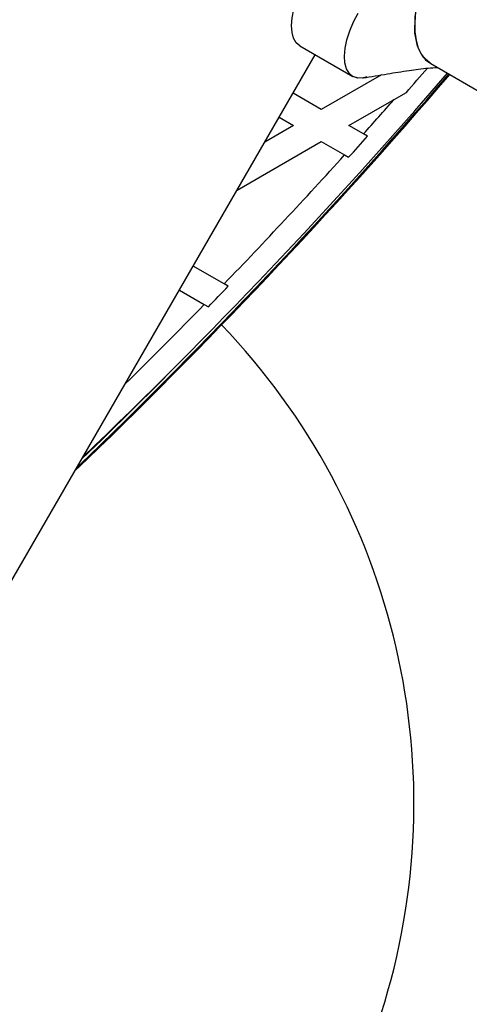
# Model space of a CAD drawing. Units: millimetres. Extents: x 44 to 19153, y 0 to 16801.
# Drawn here: x 14558 to 14655, y 9336 to 9550 of the extents above; entities that cross this region are included whole.
import ezdxf

# ---------------------------------------------------------------- set-up
doc = ezdxf.new("R2010")
doc.units = ezdxf.units.MM

msp = doc.modelspace()

# ---------------------------------------------------------------- linework, layer by layer
at = {"color": 7, "linetype": 'Continuous', "lineweight": 25, "ltscale": 100}
for p, q in [((14554.42, 9425.41), (14621.92, 9542.33)), ((14618.56, 9544.27), (14630.04, 9537.64)), ((14646.94, 9540.41), (16535.53, 8450.03)), ((14636.29, 9537.98), (14623.21, 9530.43)), ((14623.21, 9530.43), (14617.09, 9533.97)), ((14638.99, 9532.61), (14641.67, 9534.16)), ((14629.21, 9526.97), (14638.99, 9532.61)), ((14614.09, 9528.77), (14617.21, 9526.97)), ((14617.21, 9526.97), (14610.97, 9523.37)), ((14632.37, 9525.15), (14629.21, 9526.97)), ((14604.97, 9512.97), (14623.21, 9523.51)), ((14623.21, 9523.51), (14628.27, 9520.59)), ((14633.25, 9524.64), (14632.37, 9525.15)), ((14628.27, 9520.59), (14629.15, 9520.08)), ((14602.14, 9492.6), (14595.44, 9496.47)), ((14592.44, 9491.27), (14597.84, 9488.16)), ((14603.03, 9492.09), (14602.14, 9492.6)), ((14597.84, 9488.16), (14598.73, 9487.64))]:
    msp.add_line(p, q, dxfattribs=at)
at = {"color": 7, "linetype": 'Continuous', "lineweight": 25, "ltscale": 100, "flags": 128}
for points in [[(14646.83, 9540.51), (14645.26, 9541.92), (14644.11, 9544.17), (14643.53, 9547.08), (14643.55, 9550.54), (14644.16, 9554.41), (14645.34, 9558.55), (14647.05, 9562.79), (14649.22, 9566.98), (14651.76, 9570.95), (14654.58, 9574.55), (14657.58, 9577.65), (14660.62, 9580.11), (14663.61, 9581.86), (14666.42, 9582.81), (14666.45, 9582.81)], [(14649.22, 9566.98), (14647.83, 9564.42), (14646.61, 9561.81), (14645.57, 9559.2), (14644.73, 9556.61), (14644.09, 9554.1), (14643.67, 9551.69), (14643.48, 9549.42), (14643.51, 9547.33), (14643.77, 9545.44), (14644.25, 9543.78), (14644.94, 9542.37), (14645.85, 9541.25), (14646.94, 9540.41)], [(14618.56, 9544.27), (14617.77, 9544.94), (14617.2, 9545.92), (14616.86, 9547.18), (14616.76, 9548.68), (14616.91, 9550.38), (14617.29, 9552.22), (14617.91, 9554.14), (14618.73, 9556.1), (14619.74, 9558.02)], [(14633.1, 9537.52), (14632.15, 9537.29), (14631.01, 9537.3), (14630.04, 9537.64), (14629.25, 9538.31), (14628.68, 9539.3), (14628.34, 9540.56), (14628.24, 9542.06), (14628.38, 9543.75), (14628.77, 9545.59), (14629.38, 9547.52), (14630.21, 9549.47), (14631.22, 9551.39)], [(14632.29, 9537.34), (14631.14, 9537.28), (14630.06, 9537.64)]]:
    msp.add_lwpolyline(points, dxfattribs=at)
at = {"color": 1, "linetype": 'Continuous', "lineweight": 25, "ltscale": 100, "flags": 128}
msp.add_lwpolyline([(14571.4, 9454.83), (14572.56, 9455.95), (14581.8, 9464.98)], dxfattribs=at)
at = {"color": 7, "linetype": 'Continuous', "lineweight": 25, "ltscale": 10000}
for centre, radius, start, end in [((13726.13, 10330.87), 1218.25, 313.82851, 319.39759), ((13726.13, 10330.87), 1218.04, 313.8627, 319.39573), ((13741.71, 10321.87), 1200, 313.74855, 319.23439), ((13741.71, 10321.87), 1195.99, 318.80523, 319.1391), ((13741.71, 10321.87), 1195, 318.18624, 318.66463), ((13741.71, 10321.87), 1195.99, 317.9024, 318.19621), ((13741.71, 10321.87), 1195, 316.05641, 317.89218), ((13741.71, 10321.87), 1195.99, 315.7719, 316.06824), ((14493.31, 9379.87), 150, 219.2649, 43.7966), ((13726.13, 10330.87), 1217.42, 313.9649, 315.49511)]:
    msp.add_arc(centre, radius, start, end, dxfattribs=at)
at = {"color": 1, "linetype": 'Continuous', "lineweight": 25, "ltscale": 10000}
for centre, radius, start, end in [((13726.13, 10330.87), 1218.03, 313.8655, 319.39558), ((13741.71, 10321.87), 1195, 314.59229, 315.7598)]:
    msp.add_arc(centre, radius, start, end, dxfattribs=at)
at = {"color": 7, "linetype": 'Continuous', "lineweight": 25, "ltscale": 100}
msp.add_open_spline([(14632.28, 9537.31), (14634.04, 9537.61), (14637.35, 9538.17), (14642.06, 9538.91), (14645.65, 9539.45), (14647.72, 9539.54), (14648.39, 9539.57)], degree=3, knots=[0, 0, 0, 0, 0.329583, 0.623562, 0.878648, 1, 1, 1, 1], dxfattribs=at)

doc.saveas('drawing.dxf')
